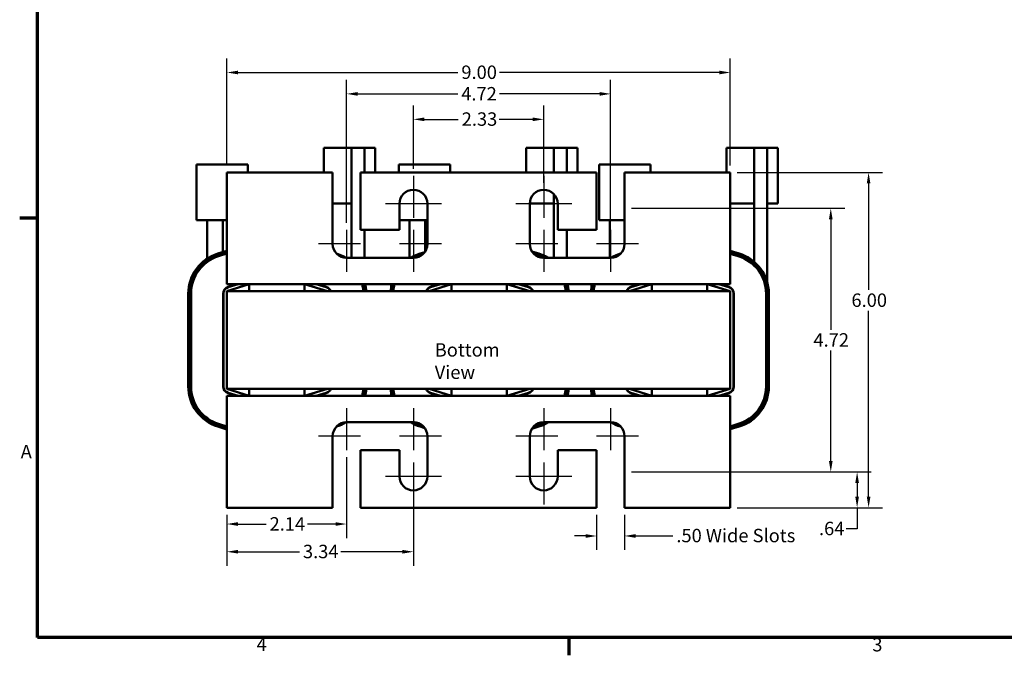
# Model space of a CAD drawing. Units: inches. Extents: x 0.05 to 2.15, y 0.02 to 1.67.
# Drawn here: x 0.06 to 0.94, y 0.03 to 0.6 of the extents above; entities that cross this region are included whole.
import ezdxf

# ---------------------------------------------------------------- set-up
doc = ezdxf.new("R2010")
doc.units = ezdxf.units.IN
doc.header["$LTSCALE"] = 0.1
doc.header["$MEASUREMENT"] = 0
doc.layers.get('0').update_dxf_attribs({"lineweight": 25})
for name, color, linetype, lineweight in [('Border (ANSI)', 7, 'Continuous', 70), ('Center Mark (ANSI)', 7, 'Continuous', 25), ('Dimension (ANSI)', 7, 'Continuous', 25), ('Symbol (ANSI)', 7, 'Continuous', 25), ('Visible (ANSI)', 7, 'Continuous', 50)]:
    doc.layers.add(name, color=color, linetype=linetype, lineweight=lineweight)
doc.styles.add('Note Text (ANSI)', font='tahoma.ttf')
doc.dimstyles.new('Default (ANSI)', dxfattribs={"dimscale": 0.1, "dimtxt": 0.12, "dimasz": 0.098425, "dimexe": 0.125, "dimexo": 0.0625, "dimgap": 0.031496, "dimtad": 0, "dimtih": 1, "dimtoh": 1, "dimrnd": 1e-08, "dimzin": 4, "dimdsep": 46, "dimtxsty": 'Note Text (ANSI)', "dimcen": 0.09, "dimdle": 0.393701, "dimclrd": 256, "dimclre": 256, "dimclrt": 256, "dimadec": 0, "dimazin": 1, "dimtfac": 1, "dimtofl": 0, "dimtmove": 0, "dimatfit": 3, "dimfxl": 1, "dimtolj": 1, "dimtzin": 4, "dimlwd": -1, "dimlwe": -1, "dimarcsym": 0})

# ---------------------------------------------------------------- blocks, each defined once
blk = doc.blocks.new('Borders Default Border')
at = {"layer": 'Border (ANSI)'}
for p, q in [((0.75, 4.25), (0.59, 4.25)), ((5.5, 0.5), (5.5, 0.34))]:
    blk.add_line(p, q, dxfattribs=at)
at = {"layer": 'Border (ANSI)', "flags": 128}
blk.add_lwpolyline([(0.75, 0.5), (0.75, 16.5), (21.25, 16.5), (21.25, 0.5), (0.75, 0.5)], dxfattribs=at)
at = {"layer": 'Border (ANSI)', "char_height": 0.12, "attachment_point": 7, "style": 'Note Text (ANSI)'}
for s, insert in [('A', (0.599, 2.065)), ('4', (2.7081, 0.34)), ('3', (8.2127, 0.3375))]:
    blk.add_mtext(s, dxfattribs=dict(at, insert=insert))
blk = doc.blocks.new('*D30')
at = {"layer": 'Defpoints', "color": 0, "transparency": 16777216}
for p in [(0.35127, 0.21756), (0.24427, 0.16606), (0.35127, 0.15147)]:
    blk.add_point(p, dxfattribs=at)
at = {"layer": 'Dimension (ANSI)', "transparency": 16777216}
for p, q in [((0.35127, 0.21131), (0.35127, 0.13897)), ((0.24427, 0.15981), (0.24427, 0.13897)), ((0.25412, 0.15147), (0.27926, 0.15147)), ((0.34143, 0.15147), (0.31629, 0.15147))]:
    blk.add_line(p, q, dxfattribs=at)
for points in [[(0.25412, 0.15311), (0.25412, 0.14983), (0.24427, 0.15147)], [(0.34143, 0.15311), (0.34143, 0.14983), (0.35127, 0.15147)]]:
    blk.add_solid(points, dxfattribs=at)
at = {"layer": 'Dimension (ANSI)', "transparency": 16777216, "insert": (0.28241, 0.1576), "char_height": 0.012, "attachment_point": 1, "style": 'Note Text (ANSI)'}
blk.add_mtext('\\A1;2.14', dxfattribs=at)
blk = doc.blocks.new('*D31')
at = {"layer": 'Defpoints', "color": 0, "transparency": 16777216}
for p in [(0.41102, 0.18156), (0.24427, 0.16606), (0.41102, 0.12668)]:
    blk.add_point(p, dxfattribs=at)
at = {"layer": 'Dimension (ANSI)', "transparency": 16777216}
for p, q in [((0.41102, 0.17531), (0.41102, 0.11418)), ((0.24427, 0.15981), (0.24427, 0.11418)), ((0.25412, 0.12668), (0.30908, 0.12668)), ((0.40118, 0.12668), (0.34622, 0.12668))]:
    blk.add_line(p, q, dxfattribs=at)
for points in [[(0.25412, 0.12832), (0.25412, 0.12504), (0.24427, 0.12668)], [(0.40118, 0.12832), (0.40118, 0.12504), (0.41102, 0.12668)]]:
    blk.add_solid(points, dxfattribs=at)
at = {"layer": 'Dimension (ANSI)', "transparency": 16777216, "insert": (0.31223, 0.13293), "char_height": 0.012, "attachment_point": 1, "style": 'Note Text (ANSI)'}
blk.add_mtext('\\A1;3.34', dxfattribs=at)
blk = doc.blocks.new('*D32')
at = {"layer": 'Defpoints', "color": 0, "transparency": 16777216}
for p in [(0.57477, 0.16606), (0.59977, 0.16606), (0.57477, 0.14077)]:
    blk.add_point(p, dxfattribs=at)
at = {"layer": 'Dimension (ANSI)', "transparency": 16777216}
for p, q in [((0.57477, 0.15981), (0.57477, 0.12827)), ((0.59977, 0.15981), (0.59977, 0.12827)), ((0.56493, 0.14077), (0.55509, 0.14077)), ((0.60962, 0.14077), (0.64296, 0.14077))]:
    blk.add_line(p, q, dxfattribs=at)
for points in [[(0.56493, 0.14241), (0.56493, 0.13913), (0.57477, 0.14077)], [(0.60962, 0.14241), (0.60962, 0.13913), (0.59977, 0.14077)]]:
    blk.add_solid(points, dxfattribs=at)
at = {"layer": 'Dimension (ANSI)', "transparency": 16777216, "insert": (0.64611, 0.14716), "char_height": 0.012, "attachment_point": 1, "style": 'Note Text (ANSI)'}
blk.add_mtext('\\A1;\\fTahoma|b0|i0;\\H0.0120;.50 Wide Slots', dxfattribs=at)
blk = doc.blocks.new('*D33')
at = {"layer": 'Defpoints', "color": 0, "transparency": 16777216}
for p in [(0.59977, 0.43406), (0.78416, 0.43406), (0.59977, 0.19806)]:
    blk.add_point(p, dxfattribs=at)
at = {"layer": 'Dimension (ANSI)', "transparency": 16777216}
for p, q in [((0.60602, 0.43406), (0.79666, 0.43406)), ((0.78416, 0.42422), (0.78416, 0.32534)), ((0.78416, 0.20791), (0.78416, 0.30679)), ((0.60602, 0.19806), (0.79666, 0.19806))]:
    blk.add_line(p, q, dxfattribs=at)
for points in [[(0.78252, 0.42422), (0.7858, 0.42422), (0.78416, 0.43406)], [(0.78252, 0.20791), (0.7858, 0.20791), (0.78416, 0.19806)]]:
    blk.add_solid(points, dxfattribs=at)
at = {"layer": 'Dimension (ANSI)', "transparency": 16777216, "insert": (0.76867, 0.32219), "char_height": 0.012, "attachment_point": 1, "style": 'Note Text (ANSI)'}
blk.add_mtext('\\A1;4.72', dxfattribs=at)
blk = doc.blocks.new('*D34')
at = {"layer": 'Defpoints', "color": 0, "transparency": 16777216}
for p in [(0.59977, 0.19806), (0.80769, 0.19806), (0.69427, 0.16606)]:
    blk.add_point(p, dxfattribs=at)
at = {"layer": 'Dimension (ANSI)', "transparency": 16777216}
for p, q in [((0.60602, 0.19806), (0.82019, 0.19806)), ((0.80769, 0.18822), (0.80769, 0.17591)), ((0.70052, 0.16606), (0.82019, 0.16606)), ((0.80769, 0.16606), (0.80769, 0.14726)), ((0.80769, 0.14726), (0.79785, 0.14726))]:
    blk.add_line(p, q, dxfattribs=at)
for points in [[(0.80605, 0.18822), (0.80933, 0.18822), (0.80769, 0.19806)], [(0.80605, 0.17591), (0.80933, 0.17591), (0.80769, 0.16606)]]:
    blk.add_solid(points, dxfattribs=at)
at = {"layer": 'Dimension (ANSI)', "transparency": 16777216, "insert": (0.77362, 0.15349), "char_height": 0.012, "attachment_point": 1, "style": 'Note Text (ANSI)'}
blk.add_mtext('\\A1;.64', dxfattribs=at)
blk = doc.blocks.new('*D35')
at = {"layer": 'Defpoints', "color": 0, "transparency": 16777216}
for p in [(0.69427, 0.46606), (0.69427, 0.16606), (0.81797, 0.16606)]:
    blk.add_point(p, dxfattribs=at)
at = {"layer": 'Dimension (ANSI)', "transparency": 16777216}
for p, q in [((0.70052, 0.46606), (0.83047, 0.46606)), ((0.81797, 0.45622), (0.81797, 0.3609)), ((0.81797, 0.17591), (0.81797, 0.34211)), ((0.70052, 0.16606), (0.83047, 0.16606))]:
    blk.add_line(p, q, dxfattribs=at)
for points in [[(0.81633, 0.45622), (0.81961, 0.45622), (0.81797, 0.46606)], [(0.81633, 0.17591), (0.81961, 0.17591), (0.81797, 0.16606)]]:
    blk.add_solid(points, dxfattribs=at)
at = {"layer": 'Dimension (ANSI)', "transparency": 16777216, "insert": (0.80263, 0.35775), "char_height": 0.012, "attachment_point": 1, "style": 'Note Text (ANSI)'}
blk.add_mtext('\\A1;6.00', dxfattribs=at)
blk = doc.blocks.new('*D36')
at = {"layer": 'Defpoints', "color": 0, "transparency": 16777216}
for p in [(0.52752, 0.51356), (0.41102, 0.46306), (0.52752, 0.45056)]:
    blk.add_point(p, dxfattribs=at)
at = {"layer": 'Dimension (ANSI)', "transparency": 16777216}
for p, q in [((0.41102, 0.46931), (0.41102, 0.52606)), ((0.52752, 0.45681), (0.52752, 0.52606)), ((0.42087, 0.51356), (0.45102, 0.51356)), ((0.51768, 0.51356), (0.48753, 0.51356))]:
    blk.add_line(p, q, dxfattribs=at)
for points in [[(0.42087, 0.5152), (0.42087, 0.51191), (0.41102, 0.51356)], [(0.51768, 0.5152), (0.51768, 0.51191), (0.52752, 0.51356)]]:
    blk.add_solid(points, dxfattribs=at)
at = {"layer": 'Dimension (ANSI)', "transparency": 16777216, "insert": (0.45417, 0.51981), "char_height": 0.012, "attachment_point": 1, "style": 'Note Text (ANSI)'}
blk.add_mtext('\\A1;2.33', dxfattribs=at)
blk = doc.blocks.new('*D37')
at = {"layer": 'Defpoints', "color": 0, "transparency": 16777216}
for p in [(0.58727, 0.53633), (0.35127, 0.41456), (0.58727, 0.41456)]:
    blk.add_point(p, dxfattribs=at)
at = {"layer": 'Dimension (ANSI)', "transparency": 16777216}
for p, q in [((0.35127, 0.42081), (0.35127, 0.54883)), ((0.58727, 0.42081), (0.58727, 0.54883)), ((0.36112, 0.53633), (0.45064, 0.53633)), ((0.57743, 0.53633), (0.48791, 0.53633))]:
    blk.add_line(p, q, dxfattribs=at)
for points in [[(0.36112, 0.53797), (0.36112, 0.53469), (0.35127, 0.53633)], [(0.57743, 0.53797), (0.57743, 0.53469), (0.58727, 0.53633)]]:
    blk.add_solid(points, dxfattribs=at)
at = {"layer": 'Dimension (ANSI)', "transparency": 16777216, "insert": (0.45379, 0.54245), "char_height": 0.012, "attachment_point": 1, "style": 'Note Text (ANSI)'}
blk.add_mtext('\\A1;4.72', dxfattribs=at)
blk = doc.blocks.new('*D38')
at = {"layer": 'Defpoints', "color": 0, "transparency": 16777216}
for p in [(0.69427, 0.55546), (0.24427, 0.46606), (0.69427, 0.46606)]:
    blk.add_point(p, dxfattribs=at)
at = {"layer": 'Dimension (ANSI)', "transparency": 16777216}
for p, q in [((0.24427, 0.47231), (0.24427, 0.56796)), ((0.69427, 0.47231), (0.69427, 0.56796)), ((0.25412, 0.55546), (0.45072, 0.55546)), ((0.68443, 0.55546), (0.48783, 0.55546))]:
    blk.add_line(p, q, dxfattribs=at)
for points in [[(0.25412, 0.5571), (0.25412, 0.55382), (0.24427, 0.55546)], [(0.68443, 0.5571), (0.68443, 0.55382), (0.69427, 0.55546)]]:
    blk.add_solid(points, dxfattribs=at)
at = {"layer": 'Dimension (ANSI)', "transparency": 16777216, "insert": (0.45387, 0.5617), "char_height": 0.012, "attachment_point": 1, "style": 'Note Text (ANSI)'}
blk.add_mtext('\\A1;9.00', dxfattribs=at)

msp = doc.modelspace()

# ---------------------------------------------------------------- linework, layer by layer
at = {"layer": 'Center Mark (ANSI)', "linetype": 'Continuous'}
for p, q in [((0.41102, 0.46306), (0.41102, 0.42556)), ((0.52752, 0.46306), (0.52752, 0.42556)), ((0.43602, 0.43806), (0.38602, 0.43806)), ((0.55252, 0.43806), (0.50252, 0.43806)), ((0.35127, 0.41456), (0.35127, 0.37706)), ((0.41102, 0.41456), (0.41102, 0.37706)), ((0.52752, 0.41456), (0.52752, 0.37706)), ((0.58727, 0.41456), (0.58727, 0.37706)), ((0.36377, 0.40206), (0.32627, 0.40206)), ((0.43602, 0.40206), (0.39852, 0.40206)), ((0.54002, 0.40206), (0.50252, 0.40206)), ((0.61227, 0.40206), (0.57477, 0.40206)), ((0.35127, 0.25506), (0.35127, 0.21756)), ((0.41102, 0.25506), (0.41102, 0.21756)), ((0.52752, 0.25506), (0.52752, 0.21756)), ((0.58727, 0.25506), (0.58727, 0.21756)), ((0.36377, 0.23006), (0.32627, 0.23006)), ((0.43602, 0.23006), (0.39852, 0.23006)), ((0.54002, 0.23006), (0.50252, 0.23006)), ((0.61227, 0.23006), (0.57477, 0.23006)), ((0.41102, 0.20656), (0.41102, 0.16906)), ((0.52752, 0.20656), (0.52752, 0.16906)), ((0.43602, 0.19406), (0.38602, 0.19406)), ((0.55252, 0.19406), (0.50252, 0.19406))]:
    msp.add_line(p, q, dxfattribs=at)
at = {"layer": 'Visible (ANSI)'}
for p, q in [((0.35566, 0.48811), (0.33088, 0.48811)), ((0.33088, 0.48811), (0.33088, 0.46606)), ((0.36732, 0.48811), (0.35566, 0.48811)), ((0.35566, 0.38956), (0.35566, 0.48811)), ((0.37682, 0.48811), (0.36732, 0.48811)), ((0.36732, 0.46606), (0.36732, 0.48811)), ((0.37682, 0.48811), (0.37682, 0.46606)), ((0.53656, 0.48811), (0.51178, 0.48811)), ((0.51178, 0.48811), (0.51178, 0.46606)), ((0.54822, 0.48811), (0.53656, 0.48811)), ((0.53656, 0.46606), (0.53656, 0.48811)), ((0.55772, 0.48811), (0.54822, 0.48811)), ((0.54822, 0.46606), (0.54822, 0.48811)), ((0.55772, 0.48811), (0.55772, 0.46606)), ((0.71566, 0.48811), (0.69088, 0.48811)), ((0.69088, 0.48811), (0.69088, 0.46606)), ((0.72732, 0.48811), (0.71566, 0.48811)), ((0.71566, 0.38614), (0.71566, 0.48811)), ((0.73682, 0.48811), (0.72732, 0.48811)), ((0.72732, 0.43811), (0.72732, 0.48811)), ((0.73682, 0.48811), (0.73682, 0.43811)), ((0.21712, 0.47321), (0.23764, 0.47321)), ((0.21712, 0.47321), (0.21712, 0.42321)), ((0.26307, 0.47321), (0.23764, 0.47321)), ((0.26307, 0.47321), (0.26307, 0.46606)), ((0.39802, 0.47321), (0.41854, 0.47321)), ((0.39802, 0.47321), (0.39802, 0.46606)), ((0.44397, 0.47321), (0.41854, 0.47321)), ((0.44397, 0.47321), (0.44397, 0.46606)), ((0.57712, 0.47321), (0.59764, 0.47321)), ((0.57712, 0.47321), (0.57712, 0.42321)), ((0.62307, 0.47321), (0.59764, 0.47321)), ((0.62307, 0.47321), (0.62307, 0.46606)), ((0.33877, 0.46606), (0.24427, 0.46606)), ((0.24427, 0.46606), (0.24427, 0.37706)), ((0.33877, 0.40206), (0.33877, 0.46606)), ((0.36377, 0.46606), (0.36377, 0.41456)), ((0.57477, 0.46606), (0.36377, 0.46606)), ((0.57477, 0.41456), (0.57477, 0.46606)), ((0.59977, 0.46606), (0.59977, 0.40206)), ((0.69427, 0.46606), (0.59977, 0.46606)), ((0.69427, 0.37706), (0.69427, 0.46606)), ((0.53656, 0.38956), (0.53656, 0.4467)), ((0.33877, 0.43811), (0.35566, 0.43811)), ((0.39852, 0.41456), (0.39852, 0.43806)), ((0.42352, 0.43806), (0.42352, 0.40206)), ((0.51502, 0.43811), (0.53656, 0.43811)), ((0.51502, 0.40206), (0.51502, 0.43806)), ((0.54002, 0.43806), (0.54002, 0.41456)), ((0.69427, 0.43811), (0.71566, 0.43811)), ((0.72732, 0.3681), (0.72732, 0.43811)), ((0.72732, 0.43811), (0.73682, 0.43811)), ((0.23764, 0.42321), (0.21712, 0.42321)), ((0.22662, 0.38897), (0.22662, 0.42321)), ((0.23764, 0.42321), (0.24427, 0.42321)), ((0.24052, 0.39484), (0.24052, 0.42321)), ((0.41854, 0.42321), (0.39852, 0.42321)), ((0.40752, 0.38956), (0.40752, 0.42321)), ((0.41854, 0.42321), (0.42352, 0.42321)), ((0.42142, 0.39512), (0.42142, 0.42321)), ((0.59764, 0.42321), (0.57712, 0.42321)), ((0.58662, 0.38956), (0.58662, 0.42321)), ((0.59764, 0.42321), (0.59977, 0.42321)), ((0.36377, 0.41456), (0.39852, 0.41456)), ((0.36732, 0.38956), (0.36732, 0.41456)), ((0.54002, 0.41456), (0.57477, 0.41456)), ((0.54822, 0.38956), (0.54822, 0.41456)), ((0.23607, 0.39345), (0.24427, 0.39601)), ((0.23652, 0.39202), (0.24427, 0.39444)), ((0.23682, 0.39106), (0.24427, 0.39339)), ((0.24052, 0.39222), (0.24052, 0.39327)), ((0.34214, 0.39353), (0.34218, 0.39352)), ((0.41102, 0.38956), (0.35127, 0.38956)), ((0.41697, 0.39345), (0.42117, 0.39476)), ((0.41742, 0.39202), (0.41914, 0.39255)), ((0.51696, 0.39538), (0.52308, 0.39352)), ((0.5186, 0.39331), (0.52264, 0.39209)), ((0.52059, 0.39166), (0.52235, 0.39113)), ((0.58727, 0.38956), (0.52752, 0.38956)), ((0.59607, 0.39345), (0.59644, 0.39356)), ((0.69427, 0.39592), (0.70218, 0.39352)), ((0.69427, 0.39435), (0.70174, 0.39209)), ((0.69427, 0.39331), (0.70145, 0.39113)), ((0.22662, 0.38593), (0.22662, 0.38716)), ((0.71615, 0.38368), (0.71615, 0.38228)), ((0.24427, 0.36606), (0.24427, 0.37706)), ((0.69427, 0.37706), (0.69427, 0.36606)), ((0.26427, 0.36606), (0.24427, 0.36606)), ((0.26427, 0.36606), (0.24427, 0.35981)), ((0.25338, 0.36606), (0.24541, 0.36357)), ((0.24549, 0.36333), (0.25422, 0.36606)), ((0.31368, 0.36606), (0.26427, 0.36606)), ((0.26427, 0.35981), (0.26427, 0.36606)), ((0.44517, 0.36606), (0.31368, 0.36606)), ((0.33427, 0.35981), (0.31368, 0.36606)), ((0.31368, 0.35981), (0.31368, 0.36606)), ((0.32401, 0.36606), (0.33302, 0.36333)), ((0.33309, 0.36357), (0.32487, 0.36606)), ((0.44517, 0.36606), (0.42517, 0.35981)), ((0.43428, 0.36606), (0.42631, 0.36357)), ((0.42639, 0.36333), (0.43512, 0.36606)), ((0.49458, 0.36606), (0.44517, 0.36606)), ((0.44517, 0.35981), (0.44517, 0.36606)), ((0.62427, 0.36606), (0.49458, 0.36606)), ((0.51517, 0.35981), (0.49458, 0.36606)), ((0.49458, 0.35981), (0.49458, 0.36606)), ((0.50491, 0.36606), (0.51392, 0.36333)), ((0.51399, 0.36357), (0.50577, 0.36606)), ((0.62427, 0.36606), (0.60427, 0.35981)), ((0.61338, 0.36606), (0.60541, 0.36357)), ((0.60549, 0.36333), (0.61422, 0.36606)), ((0.67368, 0.36606), (0.62427, 0.36606)), ((0.62427, 0.35981), (0.62427, 0.36606)), ((0.69427, 0.36606), (0.67368, 0.36606)), ((0.69427, 0.35981), (0.67368, 0.36606)), ((0.67368, 0.35981), (0.67368, 0.36606)), ((0.68401, 0.36606), (0.69302, 0.36333)), ((0.69309, 0.36357), (0.68487, 0.36606)), ((0.20972, 0.27452), (0.20972, 0.35761)), ((0.21122, 0.27452), (0.21122, 0.35761)), ((0.21222, 0.27452), (0.21222, 0.35761)), ((0.24102, 0.35761), (0.24102, 0.27452)), ((0.24127, 0.27452), (0.24127, 0.35761)), ((0.69427, 0.35981), (0.24427, 0.35981)), ((0.24427, 0.35981), (0.24427, 0.27231)), ((0.69427, 0.27231), (0.69427, 0.35981)), ((0.69727, 0.35759), (0.69727, 0.27454)), ((0.69752, 0.27454), (0.69752, 0.35759)), ((0.72632, 0.35759), (0.72632, 0.27454)), ((0.72732, 0.35759), (0.72732, 0.27454)), ((0.72882, 0.35759), (0.72882, 0.27454)), ((0.72632, 0.29821), (0.72732, 0.29821)), ((0.24427, 0.27231), (0.69427, 0.27231)), ((0.24427, 0.27231), (0.26427, 0.26606)), ((0.24427, 0.26606), (0.26427, 0.26606)), ((0.24427, 0.25506), (0.24427, 0.26606)), ((0.24541, 0.26855), (0.25338, 0.26606)), ((0.25422, 0.26606), (0.24549, 0.26879)), ((0.26427, 0.27231), (0.26427, 0.26606)), ((0.26427, 0.26606), (0.31368, 0.26606)), ((0.31368, 0.26606), (0.33427, 0.27231)), ((0.31368, 0.27231), (0.31368, 0.26606)), ((0.31368, 0.26606), (0.44517, 0.26606)), ((0.33302, 0.2688), (0.32401, 0.26606)), ((0.32487, 0.26606), (0.33309, 0.26856)), ((0.42517, 0.27231), (0.44517, 0.26606)), ((0.42631, 0.26855), (0.43428, 0.26606)), ((0.43512, 0.26606), (0.42639, 0.26879)), ((0.44517, 0.27231), (0.44517, 0.26606)), ((0.44517, 0.26606), (0.49458, 0.26606)), ((0.49458, 0.26606), (0.51517, 0.27231)), ((0.49458, 0.27231), (0.49458, 0.26606)), ((0.49458, 0.26606), (0.62427, 0.26606)), ((0.51392, 0.2688), (0.50491, 0.26606)), ((0.50577, 0.26606), (0.51399, 0.26856)), ((0.60427, 0.27231), (0.62427, 0.26606)), ((0.60541, 0.26855), (0.61338, 0.26606)), ((0.61422, 0.26606), (0.60549, 0.26879)), ((0.62427, 0.27231), (0.62427, 0.26606)), ((0.62427, 0.26606), (0.67368, 0.26606)), ((0.67368, 0.26606), (0.69427, 0.27231)), ((0.67368, 0.27231), (0.67368, 0.26606)), ((0.67368, 0.26606), (0.69427, 0.26606)), ((0.69302, 0.2688), (0.68401, 0.26606)), ((0.68487, 0.26606), (0.69309, 0.26856)), ((0.69427, 0.26606), (0.69427, 0.25506)), ((0.24427, 0.25506), (0.24427, 0.16606)), ((0.69427, 0.16606), (0.69427, 0.25506)), ((0.24427, 0.23612), (0.23607, 0.23868)), ((0.24427, 0.23769), (0.23652, 0.24011)), ((0.24427, 0.23873), (0.23682, 0.24106)), ((0.34218, 0.23861), (0.34214, 0.23859)), ((0.35127, 0.24256), (0.41102, 0.24256)), ((0.42117, 0.23737), (0.41697, 0.23868)), ((0.41914, 0.23957), (0.41742, 0.24011)), ((0.52308, 0.23861), (0.51696, 0.23675)), ((0.52264, 0.24004), (0.5186, 0.23881)), ((0.52235, 0.241), (0.52059, 0.24046)), ((0.52752, 0.24256), (0.58727, 0.24256)), ((0.59644, 0.23856), (0.59607, 0.23868)), ((0.70145, 0.241), (0.69427, 0.23882)), ((0.70174, 0.24004), (0.69427, 0.23777)), ((0.70218, 0.23861), (0.69427, 0.23621)), ((0.33877, 0.16606), (0.33877, 0.23006)), ((0.42352, 0.23006), (0.42352, 0.19406)), ((0.51502, 0.19406), (0.51502, 0.23006)), ((0.59977, 0.23006), (0.59977, 0.16606)), ((0.39852, 0.21756), (0.36377, 0.21756)), ((0.36377, 0.21756), (0.36377, 0.16606)), ((0.39852, 0.19406), (0.39852, 0.21756)), ((0.57477, 0.21756), (0.54002, 0.21756)), ((0.54002, 0.21756), (0.54002, 0.19406)), ((0.57477, 0.16606), (0.57477, 0.21756)), ((0.24427, 0.16606), (0.33877, 0.16606)), ((0.36377, 0.16606), (0.57477, 0.16606)), ((0.59977, 0.16606), (0.69427, 0.16606))]:
    msp.add_line(p, q, dxfattribs=at)
for centre, radius, start, end in [((0.41102, 0.43806), 0.0125, 0, 180), ((0.52752, 0.43806), 0.0125, 0, 180), ((0.35127, 0.40206), 0.0125, 180, 270), ((0.41102, 0.40206), 0.0125, 270, 0), ((0.52752, 0.40206), 0.0125, 180, 270), ((0.58727, 0.40206), 0.0125, 270, 0), ((0.24727, 0.35761), 0.03755, 107.35402, 180), ((0.24727, 0.35761), 0.03605, 107.35402, 180), ((0.24727, 0.35761), 0.03505, 107.35402, 180), ((0.33127, 0.35759), 0.03755, 58.38964, 73.11949), ((0.42817, 0.35761), 0.03755, 107.35402, 121.67788), ((0.42817, 0.35761), 0.03605, 107.35402, 117.54095), ((0.51217, 0.35759), 0.03505, 66.01461, 73.11949), ((0.51217, 0.35759), 0.03605, 62.49307, 73.11949), ((0.51217, 0.35759), 0.03755, 58.37782, 73.11949), ((0.60727, 0.35761), 0.03755, 107.35402, 121.66836), ((0.69127, 0.35759), 0.03505, 0, 73.11949), ((0.69127, 0.35759), 0.03605, 0, 73.11949), ((0.69127, 0.35759), 0.03755, 0, 73.11949), ((0.24727, 0.35761), 0.00625, 107.35402, 180), ((0.24727, 0.35761), 0.006, 107.35402, 180), ((0.33127, 0.35759), 0.006, 21.76422, 73.11949), ((0.33127, 0.35759), 0.00625, 20.85208, 73.11949), ((0.33127, 0.35759), 0.03505, 3.63918, 13.99219), ((0.33127, 0.35759), 0.03605, 3.5381, 13.59649), ((0.33127, 0.35759), 0.03755, 3.3966, 13.04356), ((0.42817, 0.35761), 0.03755, 166.98644, 176.63268), ((0.42817, 0.35761), 0.03605, 166.43483, 176.4924), ((0.42817, 0.35761), 0.03505, 166.04008, 176.3922), ((0.42817, 0.35761), 0.00625, 107.35402, 159.33572), ((0.42817, 0.35761), 0.006, 107.35402, 158.4326), ((0.51217, 0.35759), 0.006, 21.76422, 73.11949), ((0.51217, 0.35759), 0.00625, 20.85208, 73.11949), ((0.51217, 0.35759), 0.03505, 3.63918, 13.99219), ((0.51217, 0.35759), 0.03605, 3.5381, 13.59649), ((0.51217, 0.35759), 0.03755, 3.3966, 13.04356), ((0.60727, 0.35761), 0.03755, 166.98644, 176.63268), ((0.60727, 0.35761), 0.03605, 166.43483, 176.4924), ((0.60727, 0.35761), 0.03505, 166.04008, 176.3922), ((0.60727, 0.35761), 0.00625, 107.35402, 159.33572), ((0.60727, 0.35761), 0.006, 107.35402, 158.4326), ((0.69127, 0.35759), 0.006, 0, 73.11949), ((0.69127, 0.35759), 0.00625, 0, 73.11949), ((0.24727, 0.27452), 0.03755, 180, 252.64598), ((0.24727, 0.27452), 0.03605, 180, 252.64598), ((0.24727, 0.27452), 0.03505, 180, 252.64598), ((0.24727, 0.27452), 0.00625, 180, 252.64598), ((0.24727, 0.27452), 0.006, 180, 252.64598), ((0.69127, 0.27454), 0.006, 286.88051, 0), ((0.69127, 0.27454), 0.00625, 286.88051, 0), ((0.69127, 0.27454), 0.03505, 286.88051, 0), ((0.69127, 0.27454), 0.03605, 286.88051, 0), ((0.69127, 0.27454), 0.03755, 286.88051, 0), ((0.33127, 0.27454), 0.006, 286.88051, 338.23578), ((0.33127, 0.27454), 0.00625, 286.88051, 339.14792), ((0.33127, 0.27454), 0.03505, 346.00781, 356.36082), ((0.33127, 0.27454), 0.03605, 346.40351, 356.4619), ((0.33127, 0.27454), 0.03755, 346.95644, 356.6034), ((0.42817, 0.27452), 0.03755, 183.36732, 193.01356), ((0.42817, 0.27452), 0.03605, 183.5076, 193.56517), ((0.42817, 0.27452), 0.03505, 183.6078, 193.95992), ((0.42817, 0.27452), 0.00625, 200.66428, 252.64598), ((0.42817, 0.27452), 0.006, 201.5674, 252.64598), ((0.51217, 0.27454), 0.006, 286.88051, 338.23578), ((0.51217, 0.27454), 0.00625, 286.88051, 339.14792), ((0.51217, 0.27454), 0.03505, 346.00781, 356.36082), ((0.51217, 0.27454), 0.03605, 346.40351, 356.4619), ((0.51217, 0.27454), 0.03755, 346.95644, 356.6034), ((0.60727, 0.27452), 0.03755, 183.36732, 193.01356), ((0.60727, 0.27452), 0.03605, 183.5076, 193.56517), ((0.60727, 0.27452), 0.03505, 183.6078, 193.95992), ((0.60727, 0.27452), 0.00625, 200.66428, 252.64598), ((0.60727, 0.27452), 0.006, 201.5674, 252.64598), ((0.35127, 0.23006), 0.0125, 90, 180), ((0.33127, 0.27454), 0.03755, 286.88051, 301.61036), ((0.42817, 0.27452), 0.03755, 238.32212, 252.64598), ((0.41102, 0.23006), 0.0125, 0, 90), ((0.42817, 0.27452), 0.03605, 242.45905, 252.64598), ((0.52752, 0.23006), 0.0125, 90, 180), ((0.51217, 0.27454), 0.03505, 286.88051, 293.98539), ((0.51217, 0.27454), 0.03605, 286.88051, 297.50693), ((0.51217, 0.27454), 0.03755, 286.88051, 301.62218), ((0.58727, 0.23006), 0.0125, 0, 90), ((0.60727, 0.27452), 0.03755, 238.33164, 252.64598), ((0.41102, 0.19406), 0.0125, 180, 0), ((0.52752, 0.19406), 0.0125, 180, 0)]:
    msp.add_arc(centre, radius, start, end, dxfattribs=at)

# ---------------------------------------------------------------- block references
at = {"xscale": 0.1, "yscale": 0.1, "zscale": 0.1}
msp.add_blockref('Borders Default Border', (0, 0), dxfattribs=at)

# ---------------------------------------------------------------- texts
at = {"layer": 'Symbol (ANSI)', "insert": (0.43007, 0.31329), "char_height": 0.012, "width": 0.0922464, "attachment_point": 1, "style": 'Note Text (ANSI)'}
msp.add_mtext('\\fTahoma|b0|i0;Bottom View', dxfattribs=at)

# ---------------------------------------------------------------- dimensions: what is measured, and where the dimension line sits
at = {"layer": 'Dimension (ANSI)'}
dim = msp.add_linear_dim(base=(0.69427, 0.55546), p1=(0.24427, 0.46606), p2=(0.69427, 0.46606), dimstyle='Default (ANSI)', override={"dimgap": 0.031496, "dimtih": 0, "dimtoh": 0, "dimdec": 2, "dimlfac": 20, "dimtol": 0, "dimlim": 0, "dimtp": 0, "dimtm": 0, "dimtdec": 2, "dimatfit": 1}, dxfattribs=at)
dim.commit()
dim.dimension.update_dxf_attribs({"geometry": '*D38', "text_midpoint": (0.46927, 0.55546), "dimtype": 160})
for base, p1, p2, angle, override, picture, middle in [((0.58727, 0.53633), (0.35127, 0.41456), (0.58727, 0.41456), 180, {"dimgap": 0.031496, "dimtih": 0, "dimtoh": 0, "dimdec": 2, "dimlfac": 20, "dimtol": 0, "dimlim": 0, "dimtp": 0, "dimtm": 0, "dimtdec": 2, "dimatfit": 1}, '*D37', (0.46927, 0.53633)), ((0.52752, 0.51356), (0.41102, 0.46306), (0.52752, 0.45056), 180, {"dimgap": 0.031496, "dimtih": 0, "dimtoh": 0, "dimdec": 2, "dimlfac": 20, "dimtol": 0, "dimlim": 0, "dimtp": 0, "dimtm": 0, "dimtdec": 2, "dimatfit": 1}, '*D36', (0.46927, 0.51356)), ((0.81797, 0.16606), (0.69427, 0.46606), (0.69427, 0.16606), 270, {"dimgap": 0.031496, "dimdec": 2, "dimlfac": 20, "dimtol": 0, "dimlim": 0, "dimtp": 0, "dimtm": 0, "dimtdec": 2, "dimatfit": 1}, '*D35', (0.81797, 0.35151)), ((0.78416, 0.43406), (0.59977, 0.19806), (0.59977, 0.43406), 90, {"dimgap": 0.031496, "dimdec": 2, "dimlfac": 20, "dimtol": 0, "dimlim": 0, "dimtp": 0, "dimtm": 0, "dimtdec": 2, "dimatfit": 1}, '*D33', (0.78416, 0.31606)), ((0.35127, 0.15147), (0.24427, 0.16606), (0.35127, 0.21756), 180, {"dimgap": 0.031496, "dimtih": 0, "dimtoh": 0, "dimdec": 2, "dimlfac": 20, "dimtol": 0, "dimlim": 0, "dimtp": 0, "dimtm": 0, "dimtdec": 2, "dimatfit": 1}, '*D30', (0.29777, 0.15147)), ((0.80769, 0.19806), (0.69427, 0.16606), (0.59977, 0.19806), 270, {"dimgap": 0.031496, "dimdec": 2, "dimlfac": 20, "dimtol": 0, "dimlim": 0, "dimtp": 0, "dimtm": 0, "dimtdec": 2, "dimatfit": 2}, '*D34', (0.78416, 0.14726)), ((0.4110247746, 0.1266802541), (0.2442747746, 0.1660630845), (0.4110247746, 0.1815630845), 180, {"dimgap": 0.031496, "dimtih": 0, "dimtoh": 0, "dimdec": 2, "dimlfac": 20, "dimtol": 0, "dimlim": 0, "dimtp": 0, "dimtm": 0, "dimtdec": 2, "dimatfit": 1}, '*D31', (0.3276497746, 0.1266802541))]:
    dim = msp.add_linear_dim(base=base, p1=p1, p2=p2, angle=angle, dimstyle='Default (ANSI)', override=override, dxfattribs=at)
    dim.commit()
    dim.dimension.update_dxf_attribs({"geometry": picture, "text_midpoint": middle, "dimtype": 160})
dim = msp.add_linear_dim(base=(0.57477, 0.14077), p1=(0.59977, 0.16606), p2=(0.57477, 0.16606), angle=180, text='\\fTahoma|b0|i0;\\H0.0120;<> Wide Slots', dimstyle='Default (ANSI)', override={"dimgap": 0.031496, "dimtih": 0, "dimtoh": 0, "dimdec": 2, "dimlfac": 20, "dimtol": 0, "dimlim": 0, "dimtp": 0, "dimtm": 0, "dimtdec": 2, "dimatfit": 1}, dxfattribs=at)
dim.commit()
dim.dimension.update_dxf_attribs({"geometry": '*D32', "text_midpoint": (0.6975, 0.14077), "dimtype": 160})

doc.saveas('drawing.dxf')
